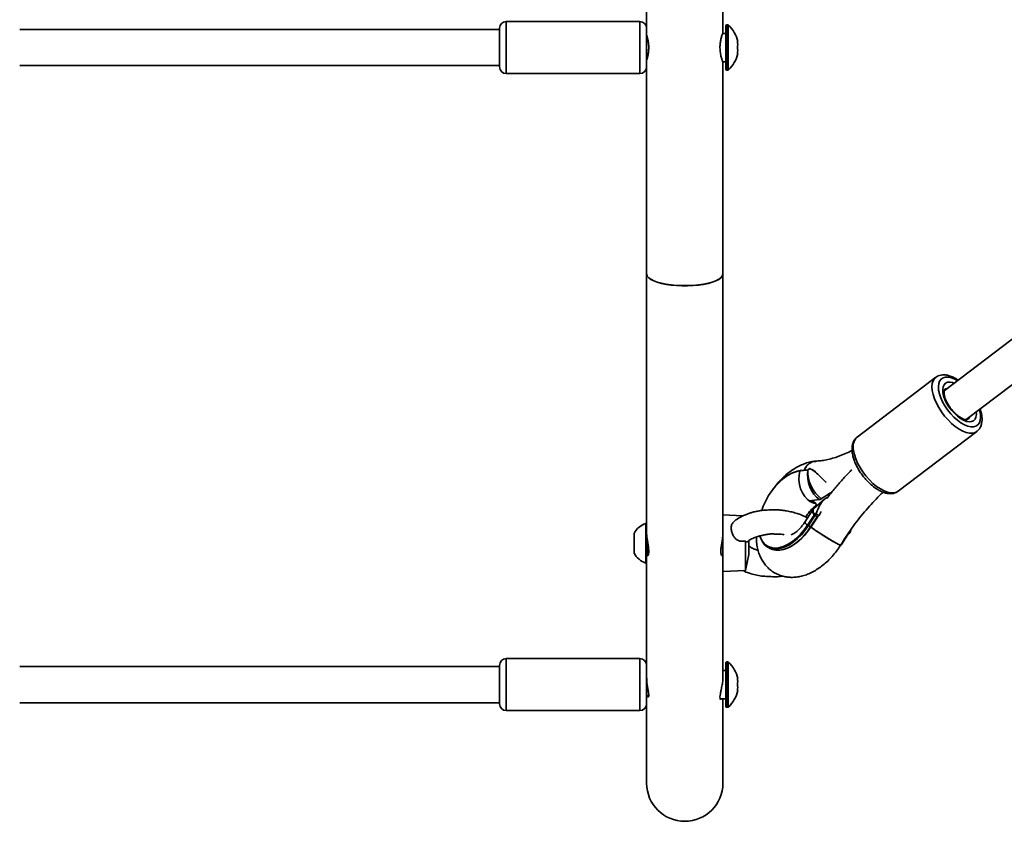
# Model space of a CAD drawing. Units: millimetres. Extents: x -7496 to 4839, y -3372 to 12109.
# Drawn here: x -803 to -368, y 4200 to 4554 of the extents above; entities that cross this region are included whole.
import ezdxf

# ---------------------------------------------------------------- set-up
doc = ezdxf.new("R2010")
doc.units = ezdxf.units.MM
doc.layers.add('Toestel 2D', color=7, linetype='Continuous', lineweight=20)

# ---------------------------------------------------------------- blocks, each defined once
blk = doc.blocks.new('SPK-16134')
at = {"layer": 'Toestel 2D', "linetype": 'Continuous', "lineweight": 35, "ltscale": 50}
for p, q in [((-526.06, 4754.11), (-526.06, 4550.15)), ((-492.36, 4548.08), (-492.36, 4751.26)), ((-591.06, 4533.15), (-591.06, 4550.15)), ((-529.06, 4553.15), (-588.06, 4553.15)), ((-588.06, 4553.15), (-588.06, 4530.16)), ((-529.06, 4530.15), (-529.06, 4553.15)), ((-526.06, 4550.15), (-526.06, 4533.15)), ((-491.06, 4531.95), (-491.06, 4551.35)), ((-490.17, 4551.65), (-490.76, 4551.65)), ((-490.76, 4551.65), (-490.76, 4531.65)), ((-490.17, 4531.65), (-490.17, 4551.65)), ((-489.97, 4551.58), (-489.97, 4531.74)), ((-591.06, 4549.65), (-803.03, 4549.65)), ((-525.9, 4546.65), (-526.06, 4546.65)), ((-491.06, 4547.9), (-492.45, 4547.9)), ((-803.03, 4533.65), (-591.06, 4533.65)), ((-526.06, 4536.65), (-525.9, 4536.65)), ((-526.06, 4533.15), (-526.06, 4441.65)), ((-492.46, 4535.4), (-491.06, 4535.4)), ((-492.36, 4441.65), (-492.36, 4535.18)), ((-206.51, 4533.13), (-394.59, 4389.99)), ((-588.06, 4530.16), (-588.06, 4530.15)), ((-588.06, 4530.15), (-529.06, 4530.15)), ((-490.76, 4531.65), (-490.17, 4531.65)), ((-489.97, 4531.74), (-489.97, 4531.73)), ((-384.91, 4377.25), (-188.72, 4526.55)), ((-526.06, 4441.55), (-526.06, 4329.2)), ((-492.36, 4332.05), (-492.36, 4441.55)), ((-398.3, 4395.96), (-433.06, 4369.51)), ((-414.89, 4345.63), (-380.14, 4372.09)), ((-380.14, 4372.09), (-380.21, 4372.03)), ((-454.92, 4354.97), (-458.39, 4354.58)), ((-454.74, 4355.15), (-458.21, 4354.77)), ((-454.85, 4354.99), (-454.92, 4354.97)), ((-454.82, 4355), (-454.85, 4354.99)), ((-454.74, 4355.04), (-454.82, 4355)), ((-453.85, 4355.61), (-454.74, 4355.04)), ((-454.72, 4355.16), (-454.74, 4355.16)), ((-454.74, 4355.16), (-454.74, 4355.15)), ((-453.96, 4355.65), (-454.69, 4355.18)), ((-451.71, 4354.43), (-453.13, 4355.24)), ((-451.72, 4354.41), (-451.37, 4354.22)), ((-415.07, 4345.55), (-414.87, 4345.7)), ((-449.34, 4342), (-454.33, 4341.45)), ((-454.33, 4341.45), (-452.91, 4340.63)), ((-447.54, 4342.09), (-452.15, 4337.99)), ((-444.82, 4344.87), (-449.34, 4342)), ((-452.75, 4337.28), (-456.18, 4332)), ((-483.55, 4334.72), (-492.36, 4335.15)), ((-454.97, 4330.65), (-452.09, 4335.1)), ((-451.74, 4334.86), (-454.62, 4330.42)), ((-453.63, 4329.85), (-450.74, 4334.29)), ((-453.51, 4329.8), (-450.63, 4334.24)), ((-452.09, 4335.1), (-452.02, 4335.19)), ((-452.02, 4335.19), (-452, 4335.21)), ((-452, 4335.21), (-451.93, 4335.29)), ((-451.93, 4335.29), (-451.06, 4336.06)), ((-451.71, 4334.91), (-451.74, 4334.86)), ((-450.74, 4334.29), (-451.74, 4334.86)), ((-451.71, 4334.91), (-451.7, 4334.92)), ((-451.7, 4334.92), (-451.66, 4334.96)), ((-451.01, 4335.53), (-451.66, 4334.96)), ((-451.66, 4334.96), (-450.66, 4334.39)), ((-450.02, 4334.96), (-451.01, 4335.53)), ((-450.74, 4334.29), (-450.71, 4334.34)), ((-450.71, 4334.34), (-450.7, 4334.35)), ((-450.66, 4334.39), (-450.7, 4334.35)), ((-450.66, 4334.39), (-450.02, 4334.96)), ((-450.58, 4334.3), (-450.56, 4334.33)), ((-450.52, 4334.37), (-449.79, 4335.02)), ((-448.94, 4336.74), (-449.65, 4335.23)), ((-526.06, 4331.4), (-526.44, 4331.4)), ((-526.44, 4313.9), (-526.44, 4331.4)), ((-526.06, 4313.9), (-526.06, 4329.2)), ((-492.36, 4332.05), (-492.36, 4310.15)), ((-453.63, 4329.85), (-454.62, 4330.42)), ((-531.56, 4318.28), (-531.56, 4327.03)), ((-480.87, 4323.83), (-480.87, 4317.65)), ((-440.01, 4322.09), (-437.12, 4326.54)), ((-437.21, 4326.63), (-437.24, 4326.59)), ((-437.2, 4326.64), (-437.21, 4326.63)), ((-437.2, 4326.64), (-437.16, 4326.68)), ((-437.16, 4326.68), (-436.52, 4327.26)), ((-437.08, 4326.6), (-437.06, 4326.62)), ((-437.02, 4326.66), (-436.29, 4327.31)), ((-436.52, 4327.26), (-436.73, 4327.38)), ((-525.66, 4323.27), (-525.66, 4317.65)), ((-482.36, 4323.63), (-482.36, 4310.65)), ((-472.54, 4320.93), (-471.54, 4320.36)), ((-440.44, 4321.82), (-440.4, 4321.9)), ((-440.05, 4322.14), (-440.42, 4321.59)), ((-525.66, 4317.65), (-525.29, 4317.65)), ((-493.12, 4317.65), (-492.36, 4317.65)), ((-482.36, 4310.65), (-480.87, 4317.65)), ((-526.44, 4313.9), (-526.06, 4313.9)), ((-526.06, 4313.9), (-526.06, 4264.54)), ((-492.36, 4310.15), (-482.36, 4310.65)), ((-492.36, 4263.46), (-492.36, 4310.15)), ((-529.06, 4271.7), (-588.06, 4271.7)), ((-588.06, 4271.7), (-588.06, 4248.7)), ((-529.06, 4266.27), (-529.06, 4271.7)), ((-591.06, 4268.2), (-803.03, 4268.2)), ((-591.06, 4251.7), (-591.06, 4268.7)), ((-491.06, 4265.32), (-491.06, 4269.9)), ((-490.17, 4270.2), (-490.76, 4270.2)), ((-490.76, 4270.2), (-490.76, 4265.48)), ((-490.17, 4250.2), (-490.17, 4270.2)), ((-489.97, 4270.12), (-489.97, 4250.27)), ((-529.06, 4248.7), (-529.06, 4266.27)), ((-526.06, 4264.69), (-526.06, 4251.7)), ((-491.06, 4266.45), (-492.36, 4266.45)), ((-491.06, 4250.5), (-491.06, 4265.32)), ((-490.76, 4265.48), (-490.76, 4250.2)), ((-526.06, 4255.2), (-525.17, 4255.2)), ((-803.03, 4252.2), (-591.06, 4252.2)), ((-526.06, 4251.7), (-526.06, 4216.65)), ((-493.57, 4253.95), (-491.06, 4253.95)), ((-492.36, 4216.65), (-492.36, 4253.95)), ((-490.76, 4250.2), (-490.17, 4250.2)), ((-588.06, 4248.7), (-529.06, 4248.7))]:
    blk.add_line(p, q, dxfattribs=at)
at = {"layer": 'Toestel 2D', "linetype": 'Continuous', "lineweight": 35, "ltscale": 50, "flags": 128}
for points in [[(-485.91, 4544.25), (-485.87, 4544.27), (-485.84, 4544.28), (-485.83, 4544.29), (-485.82, 4544.3), (-485.83, 4544.32), (-485.84, 4544.33), (-485.87, 4544.34), (-485.91, 4544.35)], [(-492.36, 4441.65), (-492.37, 4441.47), (-492.64, 4440.71), (-493.26, 4439.98), (-494.22, 4439.28), (-495.5, 4438.64), (-497.08, 4438.06), (-498.91, 4437.55), (-500.96, 4437.13), (-503.19, 4436.81), (-505.54, 4436.59), (-507.98, 4436.48), (-510.44, 4436.48), (-512.87, 4436.59), (-515.22, 4436.81), (-517.45, 4437.13), (-519.5, 4437.55), (-521.34, 4438.06), (-522.91, 4438.64), (-524.19, 4439.28), (-525.15, 4439.98), (-525.78, 4440.71), (-526.04, 4441.47), (-526.06, 4441.65)], [(-492.36, 4441.55), (-492.37, 4441.37), (-492.64, 4440.61), (-493.26, 4439.88), (-494.22, 4439.18), (-495.5, 4438.54), (-497.08, 4437.95), (-498.91, 4437.45), (-500.96, 4437.03), (-503.19, 4436.71), (-505.54, 4436.49), (-507.98, 4436.38), (-510.44, 4436.38), (-512.87, 4436.49), (-515.22, 4436.71), (-517.45, 4437.03), (-519.5, 4437.45), (-521.34, 4437.95), (-522.91, 4438.54), (-524.19, 4439.18), (-525.15, 4439.88), (-525.78, 4440.61), (-526.04, 4441.37), (-526.06, 4441.55)], [(-399.88, 4390.11), (-400, 4391.74), (-399.87, 4393.2), (-399.48, 4394.44), (-398.86, 4395.43), (-398.34, 4395.93)], [(-388.71, 4394.47), (-389.97, 4395.17), (-391.44, 4395.77), (-392.81, 4396.07), (-394.04, 4396.08), (-395.11, 4395.78), (-395.97, 4395.19), (-396.62, 4394.33), (-397.02, 4393.22), (-397.17, 4391.88), (-397.07, 4390.35)], [(-395.19, 4389.28), (-395.26, 4390.63), (-395.09, 4391.78), (-394.66, 4392.71), (-394.01, 4393.38), (-393.14, 4393.77), (-392.09, 4393.86), (-390.9, 4393.65), (-390.13, 4393.38)], [(-380.21, 4372.03), (-380.93, 4371.63), (-382.08, 4371.33), (-383.4, 4371.33), (-384.86, 4371.63), (-386.41, 4372.22), (-388.03, 4373.08), (-389.68, 4374.21), (-391.32, 4375.56), (-392.91, 4377.11), (-394.42, 4378.82), (-395.8, 4380.66), (-397.02, 4382.57), (-398.07, 4384.52), (-398.91, 4386.45), (-399.52, 4388.33), (-399.88, 4390.11)], [(-397.07, 4390.35), (-396.72, 4388.69), (-396.12, 4386.92), (-395.3, 4385.11), (-394.27, 4383.29), (-393.07, 4381.52), (-391.73, 4379.85), (-390.28, 4378.33), (-388.76, 4376.98), (-387.22, 4375.86), (-385.69, 4374.99), (-384.22, 4374.39), (-382.85, 4374.09), (-381.62, 4374.08), (-380.55, 4374.38), (-379.69, 4374.97), (-379.04, 4375.83), (-378.64, 4376.94), (-378.49, 4378.28), (-378.59, 4379.8), (-378.94, 4381.47), (-379.02, 4381.73)], [(-380.44, 4380.65), (-380.39, 4379.53), (-380.57, 4378.38), (-380.99, 4377.45), (-381.65, 4376.78), (-382.52, 4376.39), (-383.56, 4376.3), (-384.76, 4376.51), (-386.05, 4377.01), (-387.41, 4377.79), (-388.78, 4378.81), (-390.12, 4380.05), (-391.39, 4381.45), (-392.53, 4382.99), (-393.51, 4384.59), (-394.29, 4386.21), (-394.86, 4387.79), (-395.19, 4389.28)], [(-393.14, 4391.09), (-393.85, 4390.91), (-394.3, 4390.65)], [(-384.17, 4377.37), (-383.89, 4377.62), (-383.45, 4378.36)], [(-434.64, 4363.66), (-434.27, 4361.88), (-433.66, 4360), (-432.83, 4358.06), (-431.78, 4356.12), (-430.55, 4354.2), (-429.17, 4352.37), (-427.67, 4350.66), (-426.08, 4349.11), (-424.44, 4347.75), (-422.79, 4346.63), (-421.17, 4345.77), (-419.61, 4345.18), (-418.16, 4344.88), (-416.84, 4344.88), (-415.69, 4345.17), (-414.89, 4345.63)], [(-458.39, 4354.58), (-460.14, 4354.23), (-461.96, 4353.54), (-463.81, 4352.54), (-465.64, 4351.24), (-467.43, 4349.67), (-469.14, 4347.86), (-470.74, 4345.85), (-472.18, 4343.68), (-473.46, 4341.38), (-474.53, 4339.01), (-475.23, 4337.11)], [(-458.39, 4354.58), (-458.74, 4352.66), (-458.8, 4350.65), (-458.56, 4348.64), (-458.04, 4346.71), (-457.25, 4344.92), (-456.23, 4343.34), (-455, 4342.03), (-453.62, 4341.04), (-452.14, 4340.4), (-451.44, 4340.23)], [(-452.91, 4340.63), (-452.27, 4340.65), (-451.72, 4340.57)], [(-454.62, 4330.42), (-456.1, 4328.33), (-457.71, 4326.41), (-459.41, 4324.69), (-461.19, 4323.21), (-463, 4321.99), (-464.81, 4321.05), (-466.59, 4320.42), (-468.31, 4320.11), (-469.93, 4320.11), (-471.43, 4320.43), (-472.77, 4321.07), (-473.94, 4322.01), (-474.9, 4323.23), (-475.65, 4324.72), (-476.02, 4325.85)], [(-472.11, 4321.07), (-471.96, 4321.01), (-470.49, 4320.58), (-468.88, 4320.48), (-467.15, 4320.72), (-465.35, 4321.29), (-463.51, 4322.19), (-461.67, 4323.39), (-459.86, 4324.86), (-458.12, 4326.59), (-456.48, 4328.53), (-454.97, 4330.65)], [(-471.54, 4320.36), (-470.43, 4319.86), (-468.94, 4319.54), (-467.31, 4319.54), (-465.6, 4319.85), (-463.82, 4320.49), (-462, 4321.42), (-460.19, 4322.64), (-458.42, 4324.12), (-456.71, 4325.84), (-455.1, 4327.76), (-453.63, 4329.85)], [(-485.91, 4262.79), (-485.87, 4262.81), (-485.84, 4262.82), (-485.83, 4262.83), (-485.82, 4262.85), (-485.83, 4262.86), (-485.84, 4262.87), (-485.87, 4262.88), (-485.91, 4262.9)]]:
    blk.add_lwpolyline(points, dxfattribs=at)
at = {"layer": 'Toestel 2D', "linetype": 'Continuous', "lineweight": 35, "ltscale": 2500}
for centre, radius, start, end in [((-588.06, 4550.15), 3, 90, 180), ((-529.06, 4550.15), 3, 0, 90), ((-490.76, 4551.35), 0.3, 90, 180), ((-490.17, 4551.35), 0.3, 47.9587, 90), ((-498.92, 4541.65), 13.36, 11.4461, 47.9587), ((-495.28, 4543.06), 9.45, 352.1029, 7.8971), ((-496.02, 4540.41), 10.2, 352.3976, 7.6024), ((-498.92, 4541.65), 13.36, 312.0413, 348.5539), ((-485.9, 4538.97), 0.0859, 21.7763, 96.4348), ((-588.06, 4533.15), 3, 180, 270), ((-529.06, 4533.15), 3, 270, 0), ((-490.76, 4531.95), 0.3, 180, 270), ((-490.17, 4531.95), 0.3, 270, 312.0413), ((-428.76, 4365.21), 6.08, 134.9846, 194.7772), ((-456.06, 4341.05), 13.85, 98.4406, 122.8059), ((-458.16, 4354.54), 0.228, 100.6117, 170.0898), ((-454.7, 4354.93), 0.228, 100.6117, 170.0898), ((-454.65, 4354.98), 0.196, 114.0089, 177.1368), ((-454.64, 4355), 0.182, 116.07, 180.0281), ((-454.6, 4355.06), 0.146, 128.8138, 189.9159), ((-453.92, 4338.34), 3.14, 14.362, 97.5713), ((-450.31, 4337.37), 2.88, 231.9304, 240.3552), ((-451.21, 4335.8), 1.02, 216.6208, 240.6492), ((-451.25, 4335.69), 0.892, 212.2437, 239.8186), ((-451.35, 4335.48), 0.609, 198.3706, 239.5007), ((-450.56, 4334.55), 0.319, 234.261, 257.5287), ((-450.62, 4334.44), 0.139, 225.99, 284.2921), ((-450.61, 4334.45), 0.131, 225.3118, 288.1914), ((-450.58, 4334.48), 0.128, 227.6829, 297.6837), ((-523.39, 4322.65), 9.27, 109.2031, 151.8241), ((-474.91, 4342.87), 25.03, 299.6943, 328.608), ((-454.16, 4332.6), 2.12, 196.6835, 247.2227), ((-453.2, 4332.92), 2.88, 231.9304, 240.3552), ((-453.44, 4330.11), 0.319, 234.261, 257.5287), ((-467.1, 4328.46), 9.21, 196.2645, 214.1557), ((-437.06, 4326.84), 0.308, 233.8269, 257.9627), ((-437.11, 4326.74), 0.147, 227.4303, 281.6778), ((-437.1, 4326.75), 0.141, 228.2085, 286.4996), ((-437.07, 4326.78), 0.133, 229.2053, 296.1613), ((-469.34, 4326.98), 6.52, 214.4789, 244.901), ((-523.39, 4322.65), 9.27, 208.1759, 250.7969), ((-525.66, 4317.25), 0.4, 90, 180), ((-588.06, 4268.7), 3, 90, 180), ((-529.06, 4268.7), 3, 0, 90), ((-490.76, 4269.9), 0.3, 90, 180), ((-490.17, 4269.9), 0.3, 47.9587, 90), ((-498.92, 4260.2), 13.36, 11.4461, 47.9587), ((-495.28, 4261.6), 9.45, 352.1029, 7.8971), ((-496.02, 4258.95), 10.2, 352.3976, 7.6024), ((-498.92, 4260.2), 13.36, 312.0413, 348.5539), ((-485.9, 4257.51), 0.0859, 21.7763, 96.4348), ((-588.06, 4251.7), 3, 180, 270), ((-529.06, 4251.7), 3, 270, 0), ((-490.76, 4250.5), 0.3, 180, 270), ((-490.17, 4250.5), 0.3, 270, 312.0413), ((-509.21, 4216.65), 16.85, 180, 0)]:
    blk.add_arc(centre, radius, start, end, dxfattribs=at)
for centre, major_axis, ratio, start_param, end_param in [((-447.34, 4351), (-2.98, 10.16), 0.694941, 0.974573, 2.428709), ((-447.34, 4351), (-4.25, 9.68), 0.639868, 0.88794, 2.338969), ((-444.45, 4330.78), (8.27, -6.54), 0.20625, 3.160882, 3.746607), ((-444.45, 4330.78), (7.76, -7.14), 0.30019, 3.112039, 3.766027)]:
    blk.add_ellipse(centre, major_axis=major_axis, ratio=ratio, start_param=start_param, end_param=end_param, dxfattribs=at)
at = {"layer": 'Toestel 2D', "linetype": 'Continuous', "lineweight": 35, "ltscale": 50}
for points, knots in [([(-526.03, 4547.08), (-526.03, 4547.09), (-526.04, 4547.12), (-525.85, 4546.53), (-525.55, 4545.43), (-525.25, 4543.85), (-525.1, 4542.02), (-525.17, 4540.19), (-525.41, 4538.55), (-525.73, 4537.19), (-525.98, 4536.37), (-526.09, 4536.04), (-526.05, 4536.16), (-526.05, 4536.16)], [0, 0, 0, 0, 0.057301, 0.158007, 0.26162, 0.369542, 0.476772, 0.578842, 0.679457, 0.784274, 0.892711, 0.998714, 1, 1, 1, 1]), ([(-525.91, 4546.65), (-525.97, 4546.86), (-526.05, 4547.14), (-526.04, 4547.1), (-526.03, 4547.09)], [0, 0, 0, 0, 0.702523, 1, 1, 1, 1]), ([(-492.36, 4535.17), (-492.38, 4535.22), (-492.43, 4535.33), (-492.79, 4536.3), (-493.23, 4537.81), (-493.6, 4539.82), (-493.7, 4542.01), (-493.51, 4544.08), (-493.13, 4545.89), (-492.68, 4547.33), (-492.38, 4548.11), (-492.31, 4548.28), (-492.42, 4547.98), (-492.44, 4547.9)], [0, 0, 0, 0, 0.089648, 0.182973, 0.281537, 0.384178, 0.482904, 0.575354, 0.668988, 0.76905, 0.871472, 0.968664, 1, 1, 1, 1]), ([(-388.43, 4394.68), (-388.64, 4394.83), (-389.39, 4395.37), (-390.71, 4396.05), (-392.35, 4396.71), (-393.91, 4397.04), (-395.35, 4397.08), (-396.61, 4396.85), (-397.63, 4396.46), (-398.14, 4396.05), (-398.33, 4395.89)], [0, 0, 0, 0, 0.060577, 0.215118, 0.371632, 0.529834, 0.66796, 0.79855, 0.924056, 1, 1, 1, 1]), ([(-394.6, 4388.5), (-394.62, 4388.68), (-394.68, 4389.19), (-394.65, 4389.85), (-394.51, 4390.37), (-394.37, 4390.59), (-394.3, 4390.64), (-394.28, 4390.65)], [0, 0, 0, 0, 0.129634, 0.367714, 0.604004, 0.84547, 1, 1, 1, 1]), ([(-384.17, 4377.38), (-384.18, 4377.37), (-384.24, 4377.32), (-384.4, 4377.26), (-384.87, 4377.22), (-385.58, 4377.34), (-386.5, 4377.69), (-387.54, 4378.26), (-388.65, 4379.05), (-389.78, 4380.05), (-390.89, 4381.22), (-391.92, 4382.52), (-392.82, 4383.89), (-393.58, 4385.28), (-394.14, 4386.63), (-394.46, 4387.71), (-394.56, 4388.29), (-394.6, 4388.5)], [0, 0, 0, 0, 0.024905, 0.097263, 0.163471, 0.234094, 0.303187, 0.372933, 0.44415, 0.516693, 0.590178, 0.6642, 0.73838, 0.812268, 0.885457, 0.957543, 1, 1, 1, 1]), ([(-380.26, 4372.04), (-380.15, 4372.11), (-379.67, 4372.4), (-379.03, 4373.17), (-378.4, 4374.29), (-378, 4375.59), (-377.84, 4377.05), (-377.92, 4378.68), (-378.2, 4380.33), (-378.57, 4381.45), (-378.73, 4381.95)], [0, 0, 0, 0, 0.042198, 0.171871, 0.301004, 0.434341, 0.575178, 0.723404, 0.875777, 1, 1, 1, 1]), ([(-432.98, 4369.52), (-433.17, 4369.39), (-433.7, 4369.01), (-434.36, 4368.14), (-434.93, 4366.97), (-435.26, 4365.63), (-435.37, 4364.16), (-435.26, 4363.09), (-435.2, 4362.56)], [0, 0, 0, 0, 0.094453, 0.267426, 0.441055, 0.621837, 0.813116, 1, 1, 1, 1]), ([(-432.93, 4369.56), (-433.05, 4369.49), (-433.23, 4369.4), (-433.36, 4369.25), (-433.4, 4369.2)], [0, 0, 0, 0, 0.702571, 1, 1, 1, 1]), ([(-435.28, 4363.66), (-436.26, 4363.18), (-438.23, 4362.2), (-441.11, 4361.05), (-443.94, 4360.13), (-446.66, 4359.48), (-449.16, 4359.07), (-450.7, 4358.98), (-451.42, 4358.94)], [0, 0, 0, 0, 0.166342, 0.336537, 0.506756, 0.67731, 0.848702, 1, 1, 1, 1]), ([(-451.61, 4358.9), (-451.93, 4358.87), (-453.02, 4358.77), (-454.86, 4358.33), (-457.13, 4357.54), (-459.4, 4356.46), (-461.65, 4355.09), (-463.84, 4353.45), (-465.94, 4351.57), (-467.92, 4349.49), (-469.75, 4347.22), (-470.92, 4345.62), (-471.44, 4344.75), (-471.45, 4344.73)], [0, 0, 0, 0, 0.04185, 0.140496, 0.241639, 0.346209, 0.453485, 0.562355, 0.671607, 0.780549, 0.889016, 0.997089, 1, 1, 1, 1]), ([(-451.15, 4358.9), (-451.78, 4358.84), (-453.13, 4358.73), (-454.9, 4357.38), (-456.06, 4356.03), (-456.35, 4355.07), (-456.38, 4354.97)], [0, 0, 0, 0, 0.293215, 0.627031, 0.960899, 1, 1, 1, 1]), ([(-456.33, 4354.94), (-456.21, 4355.28), (-455.78, 4356.45), (-454.41, 4357.83), (-452.76, 4358.85), (-451.67, 4358.83), (-451.29, 4358.83)], [0, 0, 0, 0, 0.137366, 0.479097, 0.820792, 1, 1, 1, 1]), ([(-435.2, 4362.56), (-435.15, 4362.25), (-435, 4361.35), (-434.57, 4359.8), (-433.85, 4357.93), (-432.93, 4356.06), (-431.83, 4354.22), (-430.58, 4352.46), (-429.2, 4350.79), (-427.72, 4349.25), (-426.17, 4347.88), (-424.56, 4346.71), (-422.93, 4345.75), (-421.28, 4345.03), (-419.71, 4344.62), (-418.25, 4344.49), (-416.95, 4344.65), (-415.8, 4345.02), (-415.18, 4345.46), (-414.9, 4345.66)], [0, 0, 0, 0, 0.033664, 0.097301, 0.160503, 0.223257, 0.285671, 0.347896, 0.410085, 0.472364, 0.534871, 0.597784, 0.661301, 0.725602, 0.790684, 0.848555, 0.903252, 0.955462, 1, 1, 1, 1]), ([(-454.73, 4355.16), (-454.73, 4355.16), (-454.74, 4355.15), (-454.74, 4355.15), (-454.74, 4355.15)], [0, 0, 0, 0, 0.653961, 1, 1, 1, 1]), ([(-454.68, 4355.19), (-454.69, 4355.18), (-454.71, 4355.17), (-454.72, 4355.16), (-454.72, 4355.16)], [0, 0, 0, 0, 0.586923, 1, 1, 1, 1]), ([(-453.96, 4355.64), (-453.96, 4355.64), (-453.96, 4355.65), (-453.93, 4355.64), (-453.87, 4355.62), (-453.85, 4355.61)], [0, 0, 0, 0, 0.006891, 0.501149, 1, 1, 1, 1]), ([(-446.8, 4349.58), (-446.88, 4349.65), (-447.78, 4350.47), (-449.39, 4352.19), (-451.56, 4354.21), (-452.98, 4355.21), (-453.73, 4355.55), (-453.85, 4355.61)], [0, 0, 0, 0, 0.028918, 0.330596, 0.62746, 0.942506, 1, 1, 1, 1]), ([(-435.41, 4355.09), (-435.67, 4354.84), (-437.08, 4353.47), (-439.57, 4350.77), (-442.85, 4347), (-445.13, 4344.21), (-446.28, 4342.65), (-446.42, 4342.46)], [0, 0, 0, 0, 0.065418, 0.363398, 0.66101, 0.958302, 1, 1, 1, 1]), ([(-451.06, 4336.06), (-450.56, 4337.22), (-449.6, 4339.41), (-447.97, 4341.97), (-446.65, 4342.68), (-445.99, 4343.04)], [0, 0, 0, 0, 0.358727, 0.679274, 1, 1, 1, 1]), ([(-440.46, 4321.58), (-440.04, 4322.26), (-438.82, 4324.26), (-436.69, 4327.49), (-434.03, 4331.21), (-431.27, 4334.79), (-428.41, 4338.2), (-425.46, 4341.43), (-423.19, 4343.76), (-421.89, 4344.96), (-421.61, 4345.22)], [0, 0, 0, 0, 0.076829, 0.224353, 0.371814, 0.519145, 0.666302, 0.813241, 0.959922, 1, 1, 1, 1]), ([(-455.01, 4333.8), (-455.21, 4333.92), (-456.04, 4334.42), (-457.55, 4335.08), (-459.62, 4335.85), (-461.82, 4336.48), (-464.07, 4336.94), (-466.1, 4337.22), (-468, 4337.43), (-470.22, 4337.48), (-472.82, 4337.33), (-475.44, 4337.16), (-477.69, 4336.69), (-479.42, 4336.27), (-480.95, 4335.8), (-482.56, 4335.21), (-484.52, 4334.29), (-486.3, 4333.3), (-487.18, 4332.49), (-487.42, 4332.26)], [0, 0, 0, 0, 0.022088, 0.091519, 0.151376, 0.222762, 0.289935, 0.344837, 0.393187, 0.447935, 0.527181, 0.61043, 0.668281, 0.721469, 0.765202, 0.810302, 0.876645, 0.965294, 1, 1, 1, 1]), ([(-455.79, 4334.24), (-455.48, 4334.71), (-454.86, 4335.66), (-453.83, 4336.94), (-452.79, 4338.04), (-451.82, 4338.91), (-451.27, 4339.29), (-451.02, 4339.46)], [0, 0, 0, 0, 0.204199, 0.413368, 0.619332, 0.820948, 1, 1, 1, 1]), ([(-452.12, 4337.97), (-452.27, 4337.85), (-452.52, 4337.65), (-452.67, 4337.36), (-452.73, 4337.25)], [0, 0, 0, 0, 0.593763, 1, 1, 1, 1]), ([(-451.06, 4336.06), (-451.08, 4336), (-451.12, 4335.89), (-451.12, 4335.73), (-451.1, 4335.63), (-451.06, 4335.56), (-451.03, 4335.54), (-451.01, 4335.53)], [0, 0, 0, 0, 0.347814, 0.58954, 0.761607, 0.895011, 1, 1, 1, 1]), ([(-450.62, 4334.24), (-450.62, 4334.25), (-450.6, 4334.28), (-450.58, 4334.3), (-450.57, 4334.32)], [0, 0, 0, 0, 0.37715, 1, 1, 1, 1]), ([(-450.56, 4334.32), (-450.55, 4334.33), (-450.54, 4334.36), (-450.52, 4334.37), (-450.5, 4334.38)], [0, 0, 0, 0, 0.4161, 1, 1, 1, 1]), ([(-450.02, 4334.96), (-450, 4334.96), (-449.96, 4334.94), (-449.89, 4334.95), (-449.8, 4335), (-449.71, 4335.1), (-449.67, 4335.19), (-449.65, 4335.23)], [0, 0, 0, 0, 0.137563, 0.274382, 0.473648, 0.759564, 1, 1, 1, 1]), ([(-482.36, 4323.63), (-483.07, 4323.54), (-484.26, 4323.38), (-485.89, 4323.93), (-487.05, 4324.83), (-487.94, 4326.1), (-488.55, 4327.68), (-488.76, 4329.46), (-488.51, 4331.15), (-487.79, 4331.92), (-487.45, 4332.29)], [0, 0, 0, 0, 0.146892, 0.24591, 0.345007, 0.445625, 0.564941, 0.705867, 0.859964, 1, 1, 1, 1]), ([(-456.18, 4332), (-456.34, 4331.76), (-456.82, 4331.04), (-457.67, 4329.93), (-458.72, 4328.78), (-459.73, 4327.85), (-460.64, 4327.16), (-461.39, 4326.71), (-461.9, 4326.47), (-462.14, 4326.41), (-462.1, 4326.42), (-462.09, 4326.42)], [0, 0, 0, 0, 0.067612, 0.201816, 0.334396, 0.464327, 0.591198, 0.715277, 0.83788, 0.961726, 1, 1, 1, 1]), ([(-453.49, 4329.82), (-453.26, 4329.64), (-452.66, 4329.17), (-450.96, 4328), (-448.71, 4326.52), (-446.29, 4325), (-443.99, 4323.63), (-442.08, 4322.56), (-440.9, 4321.97), (-440.56, 4321.86), (-440.44, 4321.82)], [0, 0, 0, 0, 0.084887, 0.22308, 0.361235, 0.499356, 0.637453, 0.775537, 0.913618, 1, 1, 1, 1]), ([(-440.34, 4321.86), (-440.35, 4321.84), (-440.39, 4321.77), (-441.11, 4322.06), (-442.61, 4322.85), (-444.68, 4324.03), (-447.04, 4325.47), (-449.46, 4327), (-451.58, 4328.42), (-452.95, 4329.38), (-453.33, 4329.69), (-453.39, 4329.74)], [0, 0, 0, 0, 0.054168, 0.185732, 0.317298, 0.448832, 0.580349, 0.711886, 0.843469, 0.975096, 1, 1, 1, 1]), ([(-435.83, 4328.64), (-435.86, 4328.47), (-435.91, 4328.1), (-436.06, 4327.74), (-436.14, 4327.55)], [0, 0, 0, 0, 0.448469, 1, 1, 1, 1]), ([(-526.05, 4326.77), (-526.04, 4326.35), (-526.01, 4325.5), (-525.75, 4323.8), (-525.43, 4321.98), (-525.17, 4320.18), (-525.14, 4319.23), (-525.13, 4318.78)], [0, 0, 0, 0, 0.192222, 0.389105, 0.59405, 0.805035, 1, 1, 1, 1]), ([(-493.28, 4318.78), (-493.27, 4319.24), (-493.24, 4320.17), (-492.98, 4321.93), (-492.67, 4323.76), (-492.4, 4325.5), (-492.38, 4326.36), (-492.36, 4326.77)], [0, 0, 0, 0, 0.198386, 0.396546, 0.600826, 0.811625, 1, 1, 1, 1]), ([(-481.53, 4323.29), (-481.42, 4323.4), (-481.08, 4323.72), (-480.27, 4324.23), (-479.26, 4324.76), (-478.32, 4325.17), (-477.44, 4325.5), (-476.52, 4325.79), (-475.28, 4326.12), (-473.77, 4326.35), (-472.05, 4326.71), (-470.35, 4326.78), (-468.75, 4326.69), (-467.26, 4326.67), (-466.11, 4326.56), (-465.47, 4326.45), (-465.27, 4326.41)], [0, 0, 0, 0, 0.04889, 0.152846, 0.236068, 0.297945, 0.351389, 0.406077, 0.468122, 0.563268, 0.651479, 0.734727, 0.820716, 0.892529, 0.965361, 1, 1, 1, 1]), ([(-477.57, 4325.44), (-477.55, 4324.65), (-477.52, 4322.94), (-477.12, 4320.52), (-476.47, 4318.2), (-475.6, 4316.14), (-474.52, 4314.26), (-473.2, 4312.54), (-471.63, 4311.01), (-469.83, 4309.72), (-467.9, 4308.73), (-465.87, 4308.04), (-463.76, 4307.64), (-461.6, 4307.54), (-459.4, 4307.71), (-457.16, 4308.18), (-454.9, 4308.93), (-452.63, 4309.98), (-450.38, 4311.32), (-448.17, 4312.92), (-446.06, 4314.77), (-444.07, 4316.83), (-442.21, 4319.07), (-440.99, 4320.77), (-440.38, 4321.72), (-440.31, 4321.84)], [0, 0, 0, 0, 0.043771, 0.094866, 0.139633, 0.182912, 0.22483, 0.265668, 0.309703, 0.352537, 0.394506, 0.43603, 0.47749, 0.519364, 0.562112, 0.606133, 0.651685, 0.698791, 0.747175, 0.796346, 0.845755, 0.895045, 0.944121, 0.993012, 1, 1, 1, 1]), ([(-437.12, 4326.53), (-437.12, 4326.54), (-437.1, 4326.57), (-437.08, 4326.6), (-437.07, 4326.61)], [0, 0, 0, 0, 0.366747, 1, 1, 1, 1]), ([(-437.08, 4326.59), (-437.08, 4326.6), (-437.07, 4326.61), (-437.06, 4326.61), (-437.06, 4326.62)], [0, 0, 0, 0, 0.789606, 1, 1, 1, 1]), ([(-437.06, 4326.61), (-437.05, 4326.62), (-437.03, 4326.65), (-437.01, 4326.66), (-437, 4326.67)], [0, 0, 0, 0, 0.398499, 1, 1, 1, 1]), ([(-436.52, 4327.26), (-436.5, 4327.25), (-436.46, 4327.23), (-436.38, 4327.25), (-436.3, 4327.3), (-436.2, 4327.4), (-436.16, 4327.5), (-436.14, 4327.55)], [0, 0, 0, 0, 0.131245, 0.261781, 0.451895, 0.72468, 1, 1, 1, 1]), ([(-481.55, 4323.33), (-481.67, 4323.24), (-481.94, 4323.04), (-482.21, 4323.42), (-482.36, 4323.63)], [0, 0, 0, 0, 0.441399, 1, 1, 1, 1]), ([(-476.79, 4319.51), (-476.9, 4319.54), (-477.62, 4319.72), (-478.91, 4320.25), (-480.21, 4320.87), (-480.76, 4321.36), (-480.87, 4321.46)], [0, 0, 0, 0, 0.067245, 0.444542, 0.884645, 1, 1, 1, 1]), ([(-525.13, 4318.78), (-525.16, 4318.39), (-525.22, 4317.61), (-525.51, 4317.13), (-525.78, 4317.08), (-525.87, 4317.43), (-525.89, 4317.52)], [0, 0, 0, 0, 0.292425, 0.584446, 0.886404, 1, 1, 1, 1]), ([(-492.48, 4317.65), (-492.51, 4317.51), (-492.61, 4317.12), (-492.89, 4317.11), (-493.19, 4317.59), (-493.25, 4318.39), (-493.28, 4318.78)], [0, 0, 0, 0, 0.159153, 0.435887, 0.723608, 1, 1, 1, 1]), ([(-483.49, 4310.6), (-483.29, 4310.48), (-482.21, 4309.89), (-480.13, 4309.23), (-477.32, 4308.52), (-474.59, 4308.02), (-471.73, 4307.96), (-469.02, 4307.8), (-467.09, 4307.96), (-466.11, 4308.1), (-465.95, 4308.12)], [0, 0, 0, 0, 0.04394, 0.231048, 0.379085, 0.535135, 0.689333, 0.838817, 0.974197, 1, 1, 1, 1]), ([(-526.03, 4263.09), (-526.04, 4262.75), (-526.05, 4261.91), (-525.85, 4260.29), (-525.55, 4258.49), (-525.25, 4256.83), (-525.1, 4255.54), (-525.17, 4254.78), (-525.4, 4254.65), (-525.64, 4254.81), (-525.73, 4255.17), (-525.73, 4255.2)], [0, 0, 0, 0, 0.085855, 0.210877, 0.339508, 0.473489, 0.60661, 0.733325, 0.858234, 0.98836, 1, 1, 1, 1]), ([(-493.05, 4253.95), (-493.1, 4253.86), (-493.31, 4253.56), (-493.6, 4253.79), (-493.7, 4254.65), (-493.51, 4256.09), (-493.13, 4257.92), (-492.69, 4260.04), (-492.38, 4262.07), (-492.38, 4263.15), (-492.38, 4263.59)], [0, 0, 0, 0, 0.055695, 0.202974, 0.344633, 0.477289, 0.611642, 0.75522, 0.902183, 1, 1, 1, 1])]:
    blk.add_open_spline(points, degree=3, knots=knots, dxfattribs=at)

msp = doc.modelspace()

# ---------------------------------------------------------------- block references
msp.add_blockref('SPK-16134', (0, 0))

doc.saveas('drawing.dxf')
